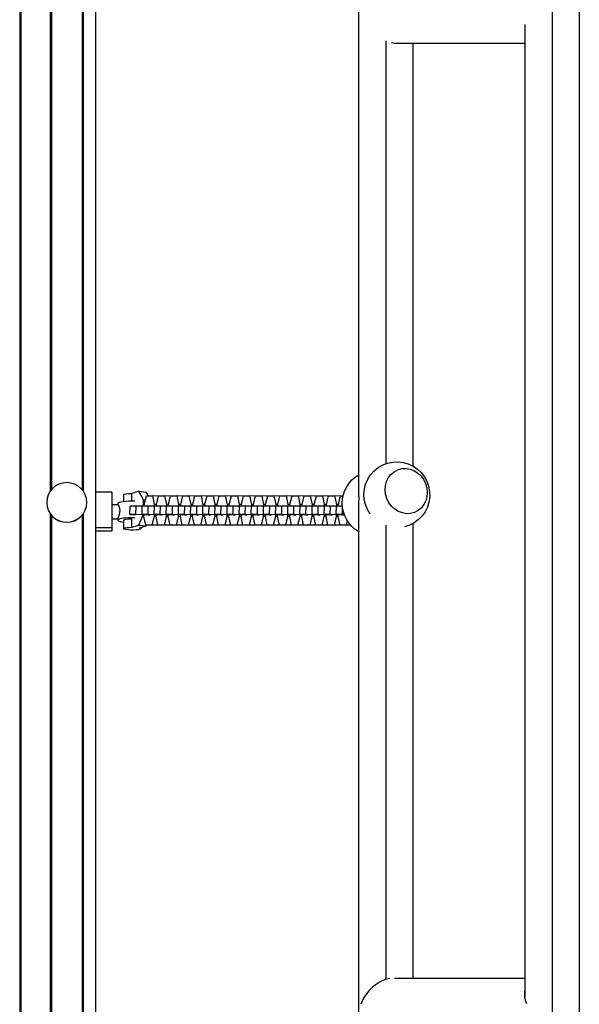
# Model space of a CAD drawing. Units: millimetres. Extents: x -4480 to 2776, y -5148 to 5061.
# Drawn here: x -2536 to -2145, y 737 to 1425 of the extents above; entities that cross this region are included whole.
import ezdxf

# ---------------------------------------------------------------- set-up
doc = ezdxf.new("R2010")
doc.units = ezdxf.units.MM
doc.header["$LTSCALE"] = 20
doc.layers.add('2d', color=230, linetype='Continuous')

msp = doc.modelspace()

# ---------------------------------------------------------------- linework, layer by layer
at = {"layer": '2d'}
for p, q in [((-2145, 2060), (-2145, 135.94)), ((-2164, 1970.61), (-2164, 135.94)), ((-2535.84, 1864.49), (-2535.84, 311.52)), ((-2535.04, 1864.49), (-2535.04, 311.52)), ((-2482.94, 1864.49), (-2482.94, 311.52)), ((-2514.44, 1836.9), (-2514.44, 1095.62)), ((-2513.65, 1835.88), (-2513.65, 1096.64)), ((-2492.24, 1835.88), (-2492.24, 1096.64)), ((-2491.44, 1836.9), (-2491.44, 1095.62)), ((-2299, 1099.22), (-2299, 1839.03)), ((-2183, 1421.46), (-2183, 742.56)), ((-2280, 1114.8), (-2280, 1410.07)), ((-2271.87, 1408.3), (-2183, 1408.3)), ((-2261, 1113.03), (-2261, 1408.3)), ((-2471.54, 1094.79), (-2482.94, 1094.79)), ((-2471.54, 1094.79), (-2471.54, 1067.63)), ((-2463.33, 1093.04), (-2463.33, 1088.46)), ((-2452.72, 1095.48), (-2457.44, 1094.04)), ((-2457.44, 1088.8), (-2457.44, 1094.04)), ((-2452.72, 1095.48), (-2447.47, 1094.99)), ((-2449.33, 1089.58), (-2452.72, 1095.48)), ((-2445.89, 1092.26), (-2447.47, 1094.99)), ((-2516.94, 1087.67), (-2516.94, 1087.75)), ((-2488.94, 1087.67), (-2488.94, 1087.75)), ((-2471.54, 1086.21), (-2467.29, 1086.21)), ((-2467.33, 1087.12), (-2467.33, 1086.21)), ((-2449.33, 1089.58), (-2448.06, 1089.47)), ((-2449.33, 1085.21), (-2449.33, 1089.58)), ((-2448.88, 1085.21), (-2448.85, 1086.29)), ((-2448.85, 1086.29), (-2447.36, 1092.26)), ((-2447.36, 1092.26), (-2443.11, 1092.26)), ((-2438.91, 1092.17), (-2443.11, 1092.26)), ((-2443.11, 1092.26), (-2441.86, 1086.29)), ((-2441.86, 1086.29), (-2441.89, 1085.14)), ((-2440.37, 1086.25), (-2441.86, 1086.29)), ((-2440.4, 1085.21), (-2440.37, 1086.29)), ((-2440.37, 1086.29), (-2438.88, 1092.26)), ((-2438.88, 1092.26), (-2434.63, 1092.26)), ((-2430.43, 1092.17), (-2434.63, 1092.26)), ((-2434.63, 1092.26), (-2433.38, 1086.29)), ((-2433.38, 1086.29), (-2433.41, 1085.14)), ((-2431.89, 1086.25), (-2433.38, 1086.29)), ((-2431.91, 1085.21), (-2431.89, 1086.29)), ((-2431.89, 1086.29), (-2430.4, 1092.26)), ((-2430.4, 1092.26), (-2426.15, 1092.26)), ((-2421.95, 1092.17), (-2426.15, 1092.26)), ((-2426.15, 1092.26), (-2424.9, 1086.29)), ((-2424.9, 1086.29), (-2424.93, 1085.14)), ((-2423.41, 1086.25), (-2424.9, 1086.29)), ((-2423.43, 1085.21), (-2423.41, 1086.29)), ((-2423.41, 1086.29), (-2421.92, 1092.26)), ((-2421.92, 1092.26), (-2417.67, 1092.26)), ((-2413.47, 1092.17), (-2417.67, 1092.26)), ((-2417.67, 1092.26), (-2416.42, 1086.29)), ((-2416.42, 1086.29), (-2416.45, 1085.14)), ((-2414.93, 1086.25), (-2416.42, 1086.29)), ((-2414.95, 1085.21), (-2414.93, 1086.29)), ((-2414.93, 1086.29), (-2413.44, 1092.26)), ((-2413.44, 1092.26), (-2409.19, 1092.26)), ((-2404.98, 1092.17), (-2409.19, 1092.26)), ((-2409.19, 1092.26), (-2407.94, 1086.29)), ((-2407.94, 1086.29), (-2407.96, 1085.14)), ((-2406.45, 1086.25), (-2407.94, 1086.29)), ((-2406.47, 1085.21), (-2406.45, 1086.29)), ((-2406.45, 1086.29), (-2404.96, 1092.26)), ((-2404.96, 1092.26), (-2400.71, 1092.26)), ((-2396.5, 1092.17), (-2400.71, 1092.26)), ((-2400.71, 1092.26), (-2399.46, 1086.29)), ((-2399.46, 1086.29), (-2399.48, 1085.14)), ((-2397.97, 1086.25), (-2399.46, 1086.29)), ((-2397.99, 1085.21), (-2397.97, 1086.29)), ((-2397.97, 1086.29), (-2396.48, 1092.26)), ((-2396.48, 1092.26), (-2392.23, 1092.26)), ((-2388.02, 1092.17), (-2392.23, 1092.26)), ((-2392.23, 1092.26), (-2390.98, 1086.29)), ((-2390.98, 1086.29), (-2391, 1085.14)), ((-2389.49, 1086.25), (-2390.98, 1086.29)), ((-2389.51, 1085.21), (-2389.49, 1086.29)), ((-2389.49, 1086.29), (-2388, 1092.26)), ((-2388, 1092.26), (-2383.75, 1092.26)), ((-2379.54, 1092.17), (-2383.75, 1092.26)), ((-2383.75, 1092.26), (-2382.5, 1086.29)), ((-2382.5, 1086.29), (-2382.52, 1085.14)), ((-2381.01, 1086.25), (-2382.5, 1086.29)), ((-2381.03, 1085.21), (-2381.01, 1086.29)), ((-2381.01, 1086.29), (-2379.52, 1092.26)), ((-2379.52, 1092.26), (-2375.27, 1092.26)), ((-2371.06, 1092.17), (-2375.27, 1092.26)), ((-2375.27, 1092.26), (-2374.02, 1086.29)), ((-2374.02, 1086.29), (-2374.04, 1085.14)), ((-2372.53, 1086.25), (-2374.02, 1086.29)), ((-2372.55, 1085.21), (-2372.53, 1086.29)), ((-2372.53, 1086.29), (-2371.04, 1092.26)), ((-2371.04, 1092.26), (-2366.79, 1092.26)), ((-2362.58, 1092.17), (-2366.79, 1092.26)), ((-2366.79, 1092.26), (-2365.54, 1086.29)), ((-2365.54, 1086.29), (-2365.56, 1085.14)), ((-2364.05, 1086.25), (-2365.54, 1086.29)), ((-2364.07, 1085.21), (-2364.05, 1086.29)), ((-2364.05, 1086.29), (-2362.56, 1092.26)), ((-2362.56, 1092.26), (-2358.31, 1092.26)), ((-2354.1, 1092.17), (-2358.31, 1092.26)), ((-2358.31, 1092.26), (-2357.06, 1086.29)), ((-2357.06, 1086.29), (-2357.08, 1085.14)), ((-2355.57, 1086.25), (-2357.06, 1086.29)), ((-2355.59, 1085.21), (-2355.57, 1086.29)), ((-2355.57, 1086.29), (-2354.08, 1092.26)), ((-2354.08, 1092.26), (-2349.83, 1092.26)), ((-2345.62, 1092.17), (-2349.83, 1092.26)), ((-2349.83, 1092.26), (-2348.58, 1086.29)), ((-2348.58, 1086.29), (-2348.6, 1085.14)), ((-2347.09, 1086.25), (-2348.58, 1086.29)), ((-2347.11, 1085.21), (-2347.09, 1086.29)), ((-2347.09, 1086.29), (-2345.6, 1092.26)), ((-2345.6, 1092.26), (-2341.35, 1092.26)), ((-2337.14, 1092.17), (-2341.35, 1092.26)), ((-2341.35, 1092.26), (-2340.1, 1086.29)), ((-2340.1, 1086.29), (-2340.12, 1085.14)), ((-2338.61, 1086.25), (-2340.1, 1086.29)), ((-2338.63, 1085.21), (-2338.61, 1086.29)), ((-2338.61, 1086.29), (-2337.12, 1092.26)), ((-2337.12, 1092.26), (-2332.87, 1092.26)), ((-2328.66, 1092.17), (-2332.87, 1092.26)), ((-2332.87, 1092.26), (-2331.62, 1086.29)), ((-2331.62, 1086.29), (-2331.64, 1085.14)), ((-2330.13, 1086.25), (-2331.62, 1086.29)), ((-2330.15, 1085.21), (-2330.13, 1086.29)), ((-2330.13, 1086.29), (-2328.64, 1092.26)), ((-2328.64, 1092.26), (-2324.39, 1092.26)), ((-2320.18, 1092.17), (-2324.39, 1092.26)), ((-2324.39, 1092.26), (-2323.14, 1086.29)), ((-2323.14, 1086.29), (-2323.16, 1085.14)), ((-2321.65, 1086.25), (-2323.14, 1086.29)), ((-2321.67, 1085.21), (-2321.65, 1086.29)), ((-2321.65, 1086.29), (-2320.16, 1092.26)), ((-2320.16, 1092.26), (-2315.91, 1092.26)), ((-2311.7, 1092.17), (-2315.91, 1092.26)), ((-2315.91, 1092.26), (-2314.66, 1086.29)), ((-2314.66, 1086.29), (-2314.68, 1085.14)), ((-2313.17, 1086.25), (-2314.66, 1086.29)), ((-2313.19, 1085.21), (-2313.17, 1086.29)), ((-2313.17, 1086.29), (-2311.68, 1092.26)), ((-2311.68, 1092.26), (-2309.99, 1092.26)), ((-2514.44, 1079.8), (-2514.44, 338.52)), ((-2491.44, 1079.8), (-2491.44, 338.52)), ((-2458.88, 1079.21), (-2458.76, 1085.21)), ((-2454.63, 1079.21), (-2458.88, 1079.21)), ((-2458.88, 1079.21), (-2455.17, 1079.11)), ((-2454.5, 1085.21), (-2458.76, 1085.21)), ((-2454.63, 1079.21), (-2454.5, 1085.21)), ((-2447.44, 1079.09), (-2454.63, 1079.21)), ((-2450.28, 1085.14), (-2454.5, 1085.21)), ((-2450.4, 1079.21), (-2450.28, 1085.21)), ((-2446.14, 1079.21), (-2450.4, 1079.21)), ((-2450.4, 1079.21), (-2445.95, 1079.09)), ((-2446.02, 1085.21), (-2450.28, 1085.21)), ((-2446.14, 1079.21), (-2446.02, 1085.21)), ((-2438.96, 1079.09), (-2446.14, 1079.21)), ((-2441.8, 1085.14), (-2446.02, 1085.21)), ((-2441.92, 1079.21), (-2441.8, 1085.21)), ((-2437.66, 1079.21), (-2441.92, 1079.21)), ((-2441.92, 1079.21), (-2437.47, 1079.09)), ((-2437.54, 1085.21), (-2441.8, 1085.21)), ((-2437.66, 1079.21), (-2437.54, 1085.21)), ((-2430.48, 1079.09), (-2437.66, 1079.21)), ((-2433.32, 1085.14), (-2437.54, 1085.21)), ((-2433.44, 1079.21), (-2433.32, 1085.21)), ((-2429.18, 1079.21), (-2433.44, 1079.21)), ((-2433.44, 1079.21), (-2428.99, 1079.09)), ((-2429.06, 1085.21), (-2433.32, 1085.21)), ((-2429.18, 1079.21), (-2429.06, 1085.21)), ((-2422, 1079.09), (-2429.18, 1079.21)), ((-2424.84, 1085.14), (-2429.06, 1085.21)), ((-2424.96, 1079.21), (-2424.83, 1085.21)), ((-2420.7, 1079.21), (-2424.96, 1079.21)), ((-2424.96, 1079.21), (-2420.51, 1079.09)), ((-2420.58, 1085.21), (-2424.83, 1085.21)), ((-2420.7, 1079.21), (-2420.58, 1085.21)), ((-2413.52, 1079.09), (-2420.7, 1079.21)), ((-2416.36, 1085.14), (-2420.58, 1085.21)), ((-2416.47, 1079.21), (-2416.35, 1085.21)), ((-2412.22, 1079.21), (-2416.47, 1079.21)), ((-2416.47, 1079.21), (-2412.03, 1079.09)), ((-2412.1, 1085.21), (-2416.35, 1085.21)), ((-2412.22, 1079.21), (-2412.1, 1085.21)), ((-2405.04, 1079.09), (-2412.22, 1079.21)), ((-2407.88, 1085.14), (-2412.1, 1085.21)), ((-2407.99, 1079.21), (-2407.87, 1085.21)), ((-2403.74, 1079.21), (-2407.99, 1079.21)), ((-2407.99, 1079.21), (-2403.55, 1079.09)), ((-2403.62, 1085.21), (-2407.87, 1085.21)), ((-2403.74, 1079.21), (-2403.62, 1085.21)), ((-2396.56, 1079.09), (-2403.74, 1079.21)), ((-2399.39, 1085.14), (-2403.62, 1085.21)), ((-2399.51, 1079.21), (-2399.39, 1085.21)), ((-2395.26, 1079.21), (-2399.51, 1079.21)), ((-2399.51, 1079.21), (-2395.07, 1079.09)), ((-2395.14, 1085.21), (-2399.39, 1085.21)), ((-2395.26, 1079.21), (-2395.14, 1085.21)), ((-2388.08, 1079.09), (-2395.26, 1079.21)), ((-2390.91, 1085.14), (-2395.14, 1085.21)), ((-2391.03, 1079.21), (-2390.91, 1085.21)), ((-2386.78, 1079.21), (-2391.03, 1079.21)), ((-2391.03, 1079.21), (-2386.59, 1079.09)), ((-2386.66, 1085.21), (-2390.91, 1085.21)), ((-2386.78, 1079.21), (-2386.66, 1085.21)), ((-2379.6, 1079.09), (-2386.78, 1079.21)), ((-2382.43, 1085.14), (-2386.66, 1085.21)), ((-2382.55, 1079.21), (-2382.43, 1085.21)), ((-2378.3, 1079.21), (-2382.55, 1079.21)), ((-2382.55, 1079.21), (-2378.11, 1079.09)), ((-2378.18, 1085.21), (-2382.43, 1085.21)), ((-2378.3, 1079.21), (-2378.18, 1085.21)), ((-2371.12, 1079.09), (-2378.3, 1079.21)), ((-2373.95, 1085.14), (-2378.18, 1085.21)), ((-2374.07, 1079.21), (-2373.95, 1085.21)), ((-2369.82, 1079.21), (-2374.07, 1079.21)), ((-2374.07, 1079.21), (-2369.63, 1079.09)), ((-2369.7, 1085.21), (-2373.95, 1085.21)), ((-2369.82, 1079.21), (-2369.7, 1085.21)), ((-2362.64, 1079.09), (-2369.82, 1079.21)), ((-2365.47, 1085.14), (-2369.7, 1085.21)), ((-2365.59, 1079.21), (-2365.47, 1085.21)), ((-2361.34, 1079.21), (-2365.59, 1079.21)), ((-2365.59, 1079.21), (-2361.15, 1079.09)), ((-2361.22, 1085.21), (-2365.47, 1085.21)), ((-2361.34, 1079.21), (-2361.22, 1085.21)), ((-2354.16, 1079.09), (-2361.34, 1079.21)), ((-2356.99, 1085.14), (-2361.22, 1085.21)), ((-2357.11, 1079.21), (-2356.99, 1085.21)), ((-2352.86, 1079.21), (-2357.11, 1079.21)), ((-2357.11, 1079.21), (-2352.67, 1079.09)), ((-2352.74, 1085.21), (-2356.99, 1085.21)), ((-2352.86, 1079.21), (-2352.74, 1085.21)), ((-2345.68, 1079.09), (-2352.86, 1079.21)), ((-2348.51, 1085.14), (-2352.74, 1085.21)), ((-2348.63, 1079.21), (-2348.51, 1085.21)), ((-2344.38, 1079.21), (-2348.63, 1079.21)), ((-2348.63, 1079.21), (-2344.19, 1079.09)), ((-2344.26, 1085.21), (-2348.51, 1085.21)), ((-2344.38, 1079.21), (-2344.26, 1085.21)), ((-2337.2, 1079.09), (-2344.38, 1079.21)), ((-2340.03, 1085.14), (-2344.26, 1085.21)), ((-2340.15, 1079.21), (-2340.03, 1085.21)), ((-2335.9, 1079.21), (-2340.15, 1079.21)), ((-2340.15, 1079.21), (-2335.71, 1079.09)), ((-2335.78, 1085.21), (-2340.03, 1085.21)), ((-2335.9, 1079.21), (-2335.78, 1085.21)), ((-2328.72, 1079.09), (-2335.9, 1079.21)), ((-2331.55, 1085.14), (-2335.78, 1085.21)), ((-2331.67, 1079.21), (-2331.55, 1085.21)), ((-2327.42, 1079.21), (-2331.67, 1079.21)), ((-2331.67, 1079.21), (-2327.23, 1079.09)), ((-2327.3, 1085.21), (-2331.55, 1085.21)), ((-2327.42, 1079.21), (-2327.3, 1085.21)), ((-2320.23, 1079.09), (-2327.42, 1079.21)), ((-2323.07, 1085.14), (-2327.3, 1085.21)), ((-2323.19, 1079.21), (-2323.07, 1085.21)), ((-2318.94, 1079.21), (-2323.19, 1079.21)), ((-2323.19, 1079.21), (-2318.75, 1079.09)), ((-2318.82, 1085.21), (-2323.07, 1085.21)), ((-2318.94, 1079.21), (-2318.82, 1085.21)), ((-2311.75, 1079.09), (-2318.94, 1079.21)), ((-2314.59, 1085.14), (-2318.82, 1085.21)), ((-2314.71, 1079.21), (-2314.59, 1085.21)), ((-2310.46, 1079.21), (-2314.71, 1079.21)), ((-2314.71, 1079.21), (-2310.26, 1079.09)), ((-2310.48, 1085.21), (-2314.59, 1085.21)), ((-2310.46, 1079.21), (-2310.36, 1084.11)), ((-2309.14, 1079.19), (-2310.46, 1079.21)), ((-2299, 341.2), (-2299, 1081)), ((-2513.65, 1078.78), (-2513.65, 339.54)), ((-2492.24, 1078.78), (-2492.24, 339.54)), ((-2471.54, 1076.21), (-2467.33, 1076.21)), ((-2467.33, 1076.28), (-2467.33, 1075.29)), ((-2463.33, 1075.29), (-2463.33, 1069.38)), ((-2457.44, 1070.38), (-2457.44, 1076.3)), ((-2452.72, 1071.82), (-2449.64, 1079.05)), ((-2449.02, 1077.84), (-2449, 1079.06)), ((-2447.77, 1071.86), (-2449.02, 1077.84)), ((-2447.44, 1079.09), (-2447.44, 1079.13)), ((-2446.25, 1079.06), (-2447.44, 1079.09)), ((-2445.95, 1079.09), (-2444.76, 1079.06)), ((-2442.03, 1077.84), (-2443.52, 1071.86)), ((-2442.01, 1079.06), (-2442.03, 1077.84)), ((-2440.54, 1077.81), (-2442.03, 1077.84)), ((-2440.54, 1077.84), (-2440.52, 1079.06)), ((-2439.29, 1071.86), (-2440.54, 1077.84)), ((-2438.96, 1079.09), (-2438.96, 1079.13)), ((-2437.77, 1079.06), (-2438.96, 1079.09)), ((-2437.47, 1079.09), (-2436.28, 1079.06)), ((-2433.55, 1077.84), (-2435.04, 1071.86)), ((-2433.53, 1079.06), (-2433.55, 1077.84)), ((-2432.06, 1077.81), (-2433.55, 1077.84)), ((-2432.06, 1077.84), (-2432.04, 1079.06)), ((-2430.81, 1071.86), (-2432.06, 1077.84)), ((-2430.48, 1079.09), (-2430.48, 1079.13)), ((-2429.29, 1079.06), (-2430.48, 1079.09)), ((-2428.99, 1079.09), (-2427.8, 1079.06)), ((-2425.07, 1077.84), (-2426.56, 1071.86)), ((-2425.05, 1079.06), (-2425.07, 1077.84)), ((-2423.58, 1077.81), (-2425.07, 1077.84)), ((-2423.58, 1077.84), (-2423.56, 1079.06)), ((-2422.33, 1071.86), (-2423.58, 1077.84)), ((-2422, 1079.09), (-2422, 1079.13)), ((-2420.81, 1079.06), (-2422, 1079.09)), ((-2420.51, 1079.09), (-2419.32, 1079.06)), ((-2416.59, 1077.84), (-2418.08, 1071.86)), ((-2416.57, 1079.06), (-2416.59, 1077.84)), ((-2415.1, 1077.81), (-2416.59, 1077.84)), ((-2415.1, 1077.84), (-2415.08, 1079.06)), ((-2413.85, 1071.86), (-2415.1, 1077.84)), ((-2413.52, 1079.09), (-2413.52, 1079.13)), ((-2412.33, 1079.06), (-2413.52, 1079.09)), ((-2412.03, 1079.09), (-2410.84, 1079.06)), ((-2408.11, 1077.84), (-2409.6, 1071.86)), ((-2408.09, 1079.06), (-2408.11, 1077.84)), ((-2406.62, 1077.81), (-2408.11, 1077.84)), ((-2406.62, 1077.84), (-2406.6, 1079.06)), ((-2405.37, 1071.86), (-2406.62, 1077.84)), ((-2405.04, 1079.09), (-2405.04, 1079.13)), ((-2403.85, 1079.06), (-2405.04, 1079.09)), ((-2403.55, 1079.09), (-2402.36, 1079.06)), ((-2399.63, 1077.84), (-2401.12, 1071.86)), ((-2399.61, 1079.06), (-2399.63, 1077.84)), ((-2398.13, 1077.81), (-2399.63, 1077.84)), ((-2398.14, 1077.84), (-2398.12, 1079.06)), ((-2396.89, 1071.86), (-2398.14, 1077.84)), ((-2396.56, 1079.09), (-2396.56, 1079.13)), ((-2395.37, 1079.06), (-2396.56, 1079.09)), ((-2395.07, 1079.09), (-2393.88, 1079.06)), ((-2391.15, 1077.84), (-2392.64, 1071.86)), ((-2391.13, 1079.06), (-2391.15, 1077.84)), ((-2389.65, 1077.81), (-2391.15, 1077.84)), ((-2389.66, 1077.84), (-2389.64, 1079.06)), ((-2388.41, 1071.86), (-2389.66, 1077.84)), ((-2388.08, 1079.09), (-2388.08, 1079.13)), ((-2386.89, 1079.06), (-2388.08, 1079.09)), ((-2386.59, 1079.09), (-2385.4, 1079.06)), ((-2382.67, 1077.84), (-2384.16, 1071.86)), ((-2382.65, 1079.06), (-2382.67, 1077.84)), ((-2381.17, 1077.81), (-2382.67, 1077.84)), ((-2381.18, 1077.84), (-2381.16, 1079.06)), ((-2379.93, 1071.86), (-2381.18, 1077.84)), ((-2379.6, 1079.09), (-2379.6, 1079.13)), ((-2378.41, 1079.06), (-2379.6, 1079.09)), ((-2378.11, 1079.09), (-2376.92, 1079.06)), ((-2374.19, 1077.84), (-2375.68, 1071.86)), ((-2374.17, 1079.06), (-2374.19, 1077.84)), ((-2372.69, 1077.81), (-2374.19, 1077.84)), ((-2372.7, 1077.84), (-2372.68, 1079.06)), ((-2371.45, 1071.86), (-2372.7, 1077.84)), ((-2371.12, 1079.09), (-2371.12, 1079.13)), ((-2369.93, 1079.06), (-2371.12, 1079.09)), ((-2369.63, 1079.09), (-2368.44, 1079.06)), ((-2365.71, 1077.84), (-2367.2, 1071.86)), ((-2365.69, 1079.06), (-2365.71, 1077.84)), ((-2364.21, 1077.81), (-2365.71, 1077.84)), ((-2364.22, 1077.84), (-2364.2, 1079.06)), ((-2362.97, 1071.86), (-2364.22, 1077.84)), ((-2362.64, 1079.09), (-2362.64, 1079.13)), ((-2361.44, 1079.06), (-2362.64, 1079.09)), ((-2361.15, 1079.09), (-2359.96, 1079.06)), ((-2357.23, 1077.84), (-2358.72, 1071.86)), ((-2357.2, 1079.06), (-2357.23, 1077.84)), ((-2355.73, 1077.81), (-2357.23, 1077.84)), ((-2355.74, 1077.84), (-2355.71, 1079.06)), ((-2354.49, 1071.86), (-2355.74, 1077.84)), ((-2354.16, 1079.09), (-2354.16, 1079.13)), ((-2352.96, 1079.06), (-2354.16, 1079.09)), ((-2352.67, 1079.09), (-2351.47, 1079.06)), ((-2348.75, 1077.84), (-2350.24, 1071.86)), ((-2348.72, 1079.06), (-2348.75, 1077.84)), ((-2347.25, 1077.81), (-2348.75, 1077.84)), ((-2347.26, 1077.84), (-2347.23, 1079.06)), ((-2346.01, 1071.86), (-2347.26, 1077.84)), ((-2345.68, 1079.09), (-2345.68, 1079.13)), ((-2344.48, 1079.06), (-2345.68, 1079.09)), ((-2344.19, 1079.09), (-2342.99, 1079.06)), ((-2340.27, 1077.84), (-2341.76, 1071.86)), ((-2340.24, 1079.06), (-2340.27, 1077.84)), ((-2338.77, 1077.81), (-2340.27, 1077.84)), ((-2338.78, 1077.84), (-2338.75, 1079.06)), ((-2337.53, 1071.86), (-2338.78, 1077.84)), ((-2337.2, 1079.09), (-2337.19, 1079.13)), ((-2336, 1079.06), (-2337.2, 1079.09)), ((-2335.71, 1079.09), (-2334.51, 1079.06)), ((-2331.79, 1077.84), (-2333.28, 1071.86)), ((-2331.76, 1079.06), (-2331.79, 1077.84)), ((-2330.29, 1077.81), (-2331.79, 1077.84)), ((-2330.3, 1077.84), (-2330.27, 1079.06)), ((-2329.05, 1071.86), (-2330.3, 1077.84)), ((-2328.72, 1079.09), (-2328.71, 1079.13)), ((-2327.52, 1079.06), (-2328.72, 1079.09)), ((-2327.23, 1079.09), (-2326.03, 1079.06)), ((-2323.31, 1077.84), (-2324.8, 1071.86)), ((-2323.28, 1079.06), (-2323.31, 1077.84)), ((-2321.81, 1077.81), (-2323.31, 1077.84)), ((-2321.82, 1077.84), (-2321.79, 1079.06)), ((-2320.57, 1071.86), (-2321.82, 1077.84)), ((-2320.23, 1079.09), (-2320.23, 1079.13)), ((-2319.04, 1079.06), (-2320.23, 1079.09)), ((-2318.75, 1079.09), (-2317.55, 1079.06)), ((-2314.83, 1077.84), (-2316.32, 1071.86)), ((-2314.8, 1079.06), (-2314.83, 1077.84)), ((-2313.33, 1077.81), (-2314.83, 1077.84)), ((-2313.34, 1077.84), (-2313.31, 1079.06)), ((-2312.09, 1071.86), (-2313.34, 1077.84)), ((-2311.75, 1079.09), (-2311.75, 1079.13)), ((-2310.56, 1079.06), (-2311.75, 1079.09)), ((-2310.26, 1079.09), (-2309.1, 1079.06)), ((-2307.07, 1074.95), (-2307.84, 1071.86)), ((-2261, 755.7), (-2261, 1073.13)), ((-2482.94, 1070.14), (-2471.54, 1070.14)), ((-2471.54, 1067.63), (-2482.94, 1067.63)), ((-2457.44, 1070.38), (-2452.72, 1071.82)), ((-2452.72, 1071.82), (-2447.47, 1071.33)), ((-2452.19, 1069.9), (-2447.47, 1071.33)), ((-2451.33, 1070.16), (-2451.33, 1069.38)), ((-2443.52, 1071.86), (-2447.77, 1071.86)), ((-2441.94, 1071.74), (-2447.77, 1071.86)), ((-2447.47, 1071.33), (-2447.25, 1071.85)), ((-2437.68, 1071.74), (-2443.52, 1071.86)), ((-2437.68, 1071.74), (-2441.94, 1071.74)), ((-2435.04, 1071.86), (-2439.29, 1071.86)), ((-2433.46, 1071.74), (-2439.29, 1071.86)), ((-2437.66, 1071.83), (-2437.68, 1071.74)), ((-2429.2, 1071.74), (-2435.04, 1071.86)), ((-2429.2, 1071.74), (-2433.46, 1071.74)), ((-2426.56, 1071.86), (-2430.81, 1071.86)), ((-2424.97, 1071.74), (-2430.81, 1071.86)), ((-2429.18, 1071.83), (-2429.2, 1071.74)), ((-2420.72, 1071.74), (-2426.56, 1071.86)), ((-2420.72, 1071.74), (-2424.97, 1071.74)), ((-2418.08, 1071.86), (-2422.33, 1071.86)), ((-2416.49, 1071.74), (-2422.33, 1071.86)), ((-2420.7, 1071.83), (-2420.72, 1071.74)), ((-2412.24, 1071.74), (-2418.08, 1071.86)), ((-2412.24, 1071.74), (-2416.49, 1071.74)), ((-2409.6, 1071.86), (-2413.85, 1071.86)), ((-2408.01, 1071.74), (-2413.85, 1071.86)), ((-2412.22, 1071.83), (-2412.24, 1071.74)), ((-2403.76, 1071.74), (-2409.6, 1071.86)), ((-2403.76, 1071.74), (-2408.01, 1071.74)), ((-2401.12, 1071.86), (-2405.37, 1071.86)), ((-2399.53, 1071.74), (-2405.37, 1071.86)), ((-2403.74, 1071.83), (-2403.76, 1071.74)), ((-2395.28, 1071.74), (-2401.12, 1071.86)), ((-2395.28, 1071.74), (-2399.53, 1071.74)), ((-2392.64, 1071.86), (-2396.89, 1071.86)), ((-2391.05, 1071.74), (-2396.89, 1071.86)), ((-2395.26, 1071.83), (-2395.28, 1071.74)), ((-2386.8, 1071.74), (-2392.64, 1071.86)), ((-2386.8, 1071.74), (-2391.05, 1071.74)), ((-2384.16, 1071.86), (-2388.41, 1071.86)), ((-2382.57, 1071.74), (-2388.41, 1071.86)), ((-2386.78, 1071.83), (-2386.8, 1071.74)), ((-2378.32, 1071.74), (-2384.16, 1071.86)), ((-2378.32, 1071.74), (-2382.57, 1071.74)), ((-2375.68, 1071.86), (-2379.93, 1071.86)), ((-2374.09, 1071.74), (-2379.93, 1071.86)), ((-2378.3, 1071.83), (-2378.32, 1071.74)), ((-2369.84, 1071.74), (-2375.68, 1071.86)), ((-2369.84, 1071.74), (-2374.09, 1071.74)), ((-2367.2, 1071.86), (-2371.45, 1071.86)), ((-2365.61, 1071.74), (-2371.45, 1071.86)), ((-2369.82, 1071.83), (-2369.84, 1071.74)), ((-2361.36, 1071.74), (-2367.2, 1071.86)), ((-2361.36, 1071.74), (-2365.61, 1071.74)), ((-2358.72, 1071.86), (-2362.97, 1071.86)), ((-2357.13, 1071.74), (-2362.97, 1071.86)), ((-2361.34, 1071.83), (-2361.36, 1071.74)), ((-2352.88, 1071.74), (-2358.72, 1071.86)), ((-2352.88, 1071.74), (-2357.13, 1071.74)), ((-2350.24, 1071.86), (-2354.49, 1071.86)), ((-2348.65, 1071.74), (-2354.49, 1071.86)), ((-2352.86, 1071.83), (-2352.88, 1071.74)), ((-2344.4, 1071.74), (-2350.24, 1071.86)), ((-2344.4, 1071.74), (-2348.65, 1071.74)), ((-2341.76, 1071.86), (-2346.01, 1071.86)), ((-2340.17, 1071.74), (-2346.01, 1071.86)), ((-2344.38, 1071.83), (-2344.4, 1071.74)), ((-2335.92, 1071.74), (-2341.76, 1071.86)), ((-2335.92, 1071.74), (-2340.17, 1071.74)), ((-2333.28, 1071.86), (-2337.53, 1071.86)), ((-2331.69, 1071.74), (-2337.53, 1071.86)), ((-2335.9, 1071.83), (-2335.92, 1071.74)), ((-2327.44, 1071.74), (-2333.28, 1071.86)), ((-2327.44, 1071.74), (-2331.69, 1071.74)), ((-2324.8, 1071.86), (-2329.05, 1071.86)), ((-2323.21, 1071.74), (-2329.05, 1071.86)), ((-2327.42, 1071.83), (-2327.44, 1071.74)), ((-2318.96, 1071.74), (-2324.8, 1071.86)), ((-2318.96, 1071.74), (-2323.21, 1071.74)), ((-2316.32, 1071.86), (-2320.57, 1071.86)), ((-2314.73, 1071.74), (-2320.57, 1071.86)), ((-2318.94, 1071.83), (-2318.96, 1071.74)), ((-2310.48, 1071.74), (-2316.32, 1071.86)), ((-2310.48, 1071.74), (-2314.73, 1071.74)), ((-2307.84, 1071.86), (-2312.09, 1071.86)), ((-2306.25, 1071.74), (-2312.09, 1071.86)), ((-2310.46, 1071.83), (-2310.48, 1071.74)), ((-2304.69, 1071.8), (-2307.84, 1071.86)), ((-2304.64, 1071.74), (-2306.25, 1071.74)), ((-2280, 754.76), (-2280, 1071.93)), ((-2274.16, 755.7), (-2183, 755.7))]:
    msp.add_line(p, q, dxfattribs=at)
at = {"layer": '2d', "extrusion": (0, 0, -1)}
for centre, start, end in [((2272.44, 1093.08), 324.19448, 256.52657), ((2287.56, 1087.14), 299.82357, 60.17643)]:
    msp.add_arc(centre, 23, start, end, dxfattribs=at)
at = {"layer": '2d'}
for centre, major_axis, ratio, start_param, end_param in [((-2280, 1427.3), (-16.7, 15.7), 0.641175, 2.315231, 2.543106), ((-2502.94, 1087.75), (14, 0), 0.985813, 3.141593, 9.424778), ((-2502.94, 1087.67), (14, 0), 0.985813, 3.141593, 6.283185), ((-2457.33, 1075.29), (-10, 0), 0.167846, 4.512954, 7.210481), ((-2280, 736.7), (14.76, 15.7), 0.725249, 0.765372, 2.133632)]:
    msp.add_ellipse(centre, major_axis=major_axis, ratio=ratio, start_param=start_param, end_param=end_param, dxfattribs=at)
msp.add_ellipse((-2265.89, 1095.65), major_axis=(-5.85, 14.89), ratio=0.906437, dxfattribs=at)
at = {"layer": '2d', "extrusion": (0, 0, -1)}
for centre, major_axis, ratio, start_param, end_param in [((-2457.33, 1093.04), (6, 0), 0.167846, 3.141593, 4.692918), ((-2457.33, 1087.12), (-10, 0), 0.167846, 0, 1.770231), ((-2457.33, 1075.29), (6, 0), 0.167846, 3.141593, 4.692918), ((-2457.33, 1069.38), (-6, 0), 0.167846, 2.598523, 7.834511), ((-2163.64, 736.7), (-16.7, 15.7), 0.641175, -0.920643, -0.426486)]:
    msp.add_ellipse(centre, major_axis=major_axis, ratio=ratio, start_param=start_param, end_param=end_param, dxfattribs=at)
at = {"layer": '2d'}
for points, knots in [([(-2298.85, 1090.51), (-2298.85, 1091.16), (-2298.86, 1091.82), (-2298.88, 1093.13), (-2298.89, 1093.78), (-2298.92, 1095.06), (-2298.94, 1095.69), (-2298.97, 1096.93), (-2298.98, 1097.53), (-2299, 1098.49), (-2299, 1098.86), (-2299, 1099.22)], [0, 0, 0, 0, 1.991095, 1.991095, 3.982191, 3.982191, 5.973286, 5.973286, 7.964382, 7.964382, 9.246623, 9.246623, 9.246623, 9.246623]), ([(-2467.29, 1086.21), (-2467.29, 1086.21), (-2467.28, 1086.21), (-2467.25, 1086.2), (-2467.2, 1086.15), (-2467.08, 1086), (-2467, 1085.9), (-2466.85, 1085.63), (-2466.76, 1085.46), (-2466.6, 1085.11), (-2466.51, 1084.9), (-2466.34, 1084.43), (-2466.26, 1084.16), (-2466.13, 1083.6), (-2466.08, 1083.3), (-2466, 1082.68), (-2465.99, 1082.36), (-2465.99, 1082.05)], [23.890369, 23.890369, 23.890369, 23.890369, 24.023098, 24.023098, 24.982763, 24.982763, 25.942427, 25.942427, 26.902092, 26.902092, 27.86438, 27.86438, 28.826668, 28.826668, 29.788956, 29.788956, 30.751244, 30.751244, 30.751244, 30.751244]), ([(-2299, 1081), (-2299, 1081.43), (-2299, 1081.87), (-2298.98, 1082.99), (-2298.97, 1083.68), (-2298.94, 1085.06), (-2298.92, 1085.76), (-2298.89, 1087.14), (-2298.88, 1087.83), (-2298.86, 1089.18), (-2298.85, 1089.85), (-2298.85, 1090.51)], [132.237301, 132.237301, 132.237301, 132.237301, 133.519542, 133.519542, 135.510637, 135.510637, 137.501733, 137.501733, 139.492828, 139.492828, 141.483923, 141.483923, 141.483923, 141.483923]), ([(-2465.99, 1082.05), (-2465.99, 1081.73), (-2466, 1081.4), (-2466.08, 1080.74), (-2466.13, 1080.4), (-2466.26, 1079.76), (-2466.34, 1079.44), (-2466.51, 1078.85), (-2466.6, 1078.57), (-2466.76, 1078.06), (-2466.85, 1077.82), (-2467, 1077.37), (-2467.08, 1077.16), (-2467.2, 1076.8), (-2467.25, 1076.65), (-2467.31, 1076.42), (-2467.33, 1076.33), (-2467.33, 1076.28)], [0, 0, 0, 0, 0.962288, 0.962288, 1.924576, 1.924576, 2.886864, 2.886864, 3.849152, 3.849152, 4.808817, 4.808817, 5.768482, 5.768482, 6.728146, 6.728146, 7.687811, 7.687811, 7.687811, 7.687811])]:
    msp.add_open_spline(points, degree=3, knots=knots, dxfattribs=at)

doc.saveas('drawing.dxf')
